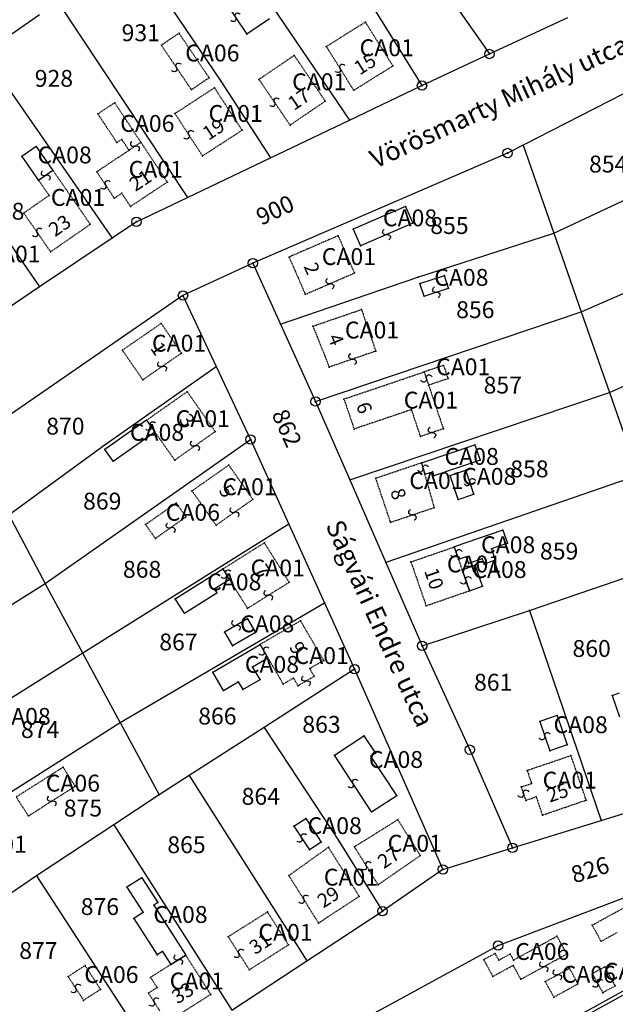
# Model space of a CAD drawing. Extents: x 596999 to 600011, y 195998 to 198002.
# Drawn here: x 597936 to 598063, y 197060 to 197270 of the extents above; entities that cross this region are included whole.
import ezdxf

# ---------------------------------------------------------------- set-up
doc = ezdxf.new("R2010")
doc.units = 0
doc.header["$MEASUREMENT"] = 0
for name, pattern in [('ITR-1-0.20 mm', [0]), ('ITR-10-0.18 mm', [0]), ('ITR-11-0.18 mm', [0]), ('ITR-30-0.18 mm', [3.33556e-28, 0, 3.33556e-28]), ('ITR-31-0.18 mm', [3.33575e-28, 0, 3.33575e-28]), ('ITR-35-0.18 mm', [3.33591e-28, 0, 3.33591e-28]), ('ITR-43-0.12 mm', [0]), ('ITR-79-0.12 mm', [0]), ('ITR-82-0.18 mm', [10, 8, -2]), ('ITR-9-0.18 mm', [0]), ('ITR-94-0.18 mm', [0]), ('ITR-96-0.12 mm', [0])]:
    doc.linetypes.add(name, pattern=pattern)
doc.layers.get('0').update_dxf_attribs({"color": 1})
for name, color, linetype in [('ITR-10-FRL_HATÁR', 90, 'ITR-10-0.18 mm'), ('ITR-11-HRSZ', 90, 'ITR-11-0.18 mm'), ('ITR-30-LAKóÉPÜLET', 142, 'ITR-30-0.18 mm'), ('ITR-31-GAZD_ÉPÜLET', 74, 'ITR-31-0.18 mm'), ('ITR-35-HÁZSZÁM', 142, 'ITR-35-0.18 mm'), ('ITR-43-UTCANÉV', 10, 'ITR-43-0.12 mm'), ('ITR-79-KAPCSOLóJEL', 7, 'ITR-79-0.12 mm'), ('ITR-82-TERV_HATÁR', 90, 'ITR-82-0.18 mm'), ('ITR-9-TÖMBHATÁR', 210, 'ITR-9-0.18 mm'), ('ITR-94-REND.LEN_ÉP', 10, 'ITR-94-0.18 mm'), ('ITR-96-GEOKOD', 174, 'ITR-96-0.12 mm'), ('Pont', 1, 'ITR-1-0.20 mm')]:
    doc.layers.add(name, color=color, linetype=linetype)
doc.styles.add('ITR-16-1.80mm dőlt', font='Arial CE', dxfattribs={"width": 2, "oblique": 15, "height": 4})
doc.styles.add('ITR-30-1.50mm álló', font='Arial CE', dxfattribs={"height": 3})
doc.styles.add('ITR-37-2.00mm dőlt', font='Arial CE', dxfattribs={"width": 2, "oblique": 15, "height": 4})
doc.styles.add('ITR-61-1.80mm álló', font='Arial CE', dxfattribs={"width": 2, "height": 4})

# ---------------------------------------------------------------- blocks, each defined once
blk = doc.blocks.new('DAT_2000.FNT-30')
at = {"linetype": 'Continuous'}
for radius in [0.5, 0.05, 0]:
    blk.add_circle((0, 0), radius, dxfattribs=at)
blk = doc.blocks.new('DAT_2000.FNT-39')
at = {"linetype": 'Continuous'}
for p, q in [((-0.3, 0.35), (-0.25, 0.45)), ((-0.3, 0.25), (-0.3, 0.35)), ((-0.25, 0.15), (-0.3, 0.25)), ((-0.25, 0.45), (-0.15, 0.55)), ((-0.15, 0.05), (-0.25, 0.15)), ((-0.15, 0.55), (-0.05, 0.6)), ((-0.05, 0), (-0.15, 0.05)), ((-0.05, 0.6), (0, 0.6)), ((0, 0), (-0.05, 0)), ((0, 0), (0.05, 0)), ((0.05, 0), (0.15, -0.05)), ((0.05, -0.6), (0, -0.6)), ((0.15, -0.55), (0.05, -0.6)), ((0.15, -0.05), (0.25, -0.15)), ((0.25, -0.45), (0.15, -0.55)), ((0.25, -0.15), (0.3, -0.25)), ((0.3, -0.35), (0.25, -0.45)), ((0.3, -0.25), (0.3, -0.35))]:
    blk.add_line(p, q, dxfattribs=at)

msp = doc.modelspace()

# ---------------------------------------------------------------- linework, layer by layer
at = {"layer": 'ITR-10-FRL_HATÁR', "color": 90, "linetype": 'ITR-10-0.18 mm'}
for p, q in [((598004.64, 197307.38), (598035.84, 197262.87)), ((597974.87, 197294.58), (598006.01, 197248.77)), ((597959.91, 197284.6), (597978.56, 197257.05)), ((597943.82, 197273.85), (597971.42, 197232.28)), ((598010.09, 197274.31), (598021.45, 197256.14)), ((597939.85, 197271.2), (597927.98, 197263.01)), ((598035.84, 197262.87), (598052.53, 197270.69)), ((597927.98, 197263.01), (597955.32, 197223.58)), ((598021.45, 197256.14), (598035.84, 197262.87)), ((598074.45, 197259.48), (598043.02, 197243.43)), ((597978.56, 197257.05), (597989.16, 197240.74)), ((598006.01, 197248.77), (598021.45, 197256.14)), ((597989.16, 197240.74), (598006.01, 197248.77)), ((598049.56, 197224.67), (598100.61, 197248.42)), ((598043.02, 197243.43), (598039.71, 197241.74)), ((598043.02, 197243.43), (598049.56, 197224.67)), ((598039.71, 197241.74), (597985.39, 197218.21)), ((597971.42, 197232.28), (597989.16, 197240.74)), ((597924.97, 197234.84), (597939.87, 197213.2)), ((597960.52, 197227.08), (597971.42, 197232.28)), ((598055.41, 197207.88), (598106.68, 197230.1)), ((597960.52, 197227.08), (597955.32, 197223.58)), ((598020.56, 197215.24), (598049.56, 197224.67)), ((598049.56, 197224.67), (598055.41, 197207.88)), ((597955.32, 197223.58), (597939.87, 197213.2)), ((597985.39, 197218.21), (597970.46, 197211.31)), ((597985.39, 197218.21), (597991.29, 197205.19)), ((597991.29, 197205.19), (598020.56, 197215.24)), ((597939.87, 197213.2), (597924.42, 197202.81)), ((597970.46, 197211.31), (597925.15, 197180.08)), ((597970.46, 197211.31), (597977.56, 197196.2)), ((597998.76, 197188.71), (598055.41, 197207.88)), ((598055.41, 197207.88), (598061.44, 197190.62)), ((597991.29, 197205.19), (597998.76, 197188.71)), ((597953.38, 197179.16), (597977.56, 197196.2)), ((597977.56, 197196.2), (597984.86, 197180.63)), ((597998.76, 197188.71), (598006.05, 197171.98)), ((598006.05, 197171.98), (598061.44, 197190.62)), ((598061.44, 197190.62), (598067.6, 197172.99)), ((597941.03, 197149.86), (597984.86, 197180.63)), ((597984.86, 197180.63), (597993.05, 197162.56)), ((597933.33, 197164.52), (597953.38, 197179.16)), ((598006.05, 197171.98), (598013.72, 197154.37)), ((598067.6, 197172.99), (598013.72, 197154.37)), ((597933.33, 197164.52), (597941.03, 197149.86)), ((597993.05, 197162.56), (597949.08, 197134.98)), ((597993.05, 197162.56), (598000.67, 197145.73)), ((598013.72, 197154.37), (598021.46, 197136.59)), ((598044.4, 197144.14), (598065.35, 197151.32)), ((597895.04, 197121.11), (597941.03, 197149.86)), ((597949.08, 197134.98), (597941.03, 197149.86)), ((597957.07, 197120.22), (598000.67, 197145.73)), ((598000.67, 197145.73), (598007.08, 197131.57)), ((598021.46, 197136.59), (598044.4, 197144.14)), ((598044.4, 197144.14), (598059.68, 197099.3)), ((598021.46, 197136.59), (598031.64, 197114.42)), ((597949.08, 197134.98), (597904.38, 197106.93)), ((597957.07, 197120.22), (597949.08, 197134.98)), ((598007.08, 197131.57), (597987.78, 197119.17)), ((598007.08, 197131.57), (598025.9, 197088.88)), ((597913.42, 197092.55), (597957.07, 197120.22)), ((597957.07, 197120.22), (597965.41, 197104.81)), ((597987.78, 197119.17), (597971.75, 197108.88)), ((597987.78, 197119.17), (598003.75, 197094.81)), ((598031.64, 197114.42), (598040.75, 197093.46)), ((597971.75, 197108.88), (597965.41, 197104.81)), ((597971.75, 197108.88), (597996.87, 197069.37)), ((597965.41, 197104.81), (597955.7, 197098.41)), ((598059.68, 197099.3), (598080.54, 197105.74)), ((597955.7, 197098.41), (597939.19, 197087.53)), ((597955.7, 197098.41), (597980.87, 197058.87)), ((598040.75, 197093.46), (598059.68, 197099.3)), ((598003.75, 197094.81), (598013.02, 197079.98)), ((598025.9, 197088.88), (598040.75, 197093.46)), ((598025.9, 197088.88), (598013.02, 197079.98)), ((597939.19, 197087.53), (597923.38, 197076.71)), ((597939.19, 197087.53), (597964.71, 197048.26)), ((598037.67, 197072.63), (598071.65, 197085.55)), ((597996.87, 197069.37), (598013.02, 197079.98)), ((597993.88, 197048.75), (598037.67, 197072.63)), ((598052.42, 197056.38), (598079.39, 197071.18)), ((597980.87, 197058.87), (597996.87, 197069.37))]:
    msp.add_line(p, q, dxfattribs=at)
at = {"layer": 'ITR-30-LAKóÉPÜLET', "color": 142, "linetype": 'ITR-30-0.18 mm'}
for p, q in [((598001.04, 197264.48), (598009.37, 197269.69)), ((598015.23, 197260.33), (598009.37, 197269.69)), ((598006.9, 197255.12), (598001.04, 197264.48)), ((597986.67, 197257.45), (597994.19, 197262.57)), ((598000.82, 197252.82), (597994.19, 197262.57)), ((598006.9, 197255.12), (598015.23, 197260.33)), ((597993.3, 197247.7), (597986.67, 197257.45)), ((597977.19, 197255.65), (597968.75, 197250.16)), ((597983.07, 197246.61), (597977.19, 197255.65)), ((597993.3, 197247.7), (598000.82, 197252.82)), ((597974.63, 197241.12), (597968.75, 197250.16)), ((597974.63, 197241.12), (597983.07, 197246.61)), ((597961.49, 197244.02), (597958.95, 197242.33)), ((597967.12, 197235.54), (597961.49, 197244.02)), ((597952.06, 197237.76), (597958.95, 197242.33)), ((597942.72, 197238.03), (597939.66, 197235.91)), ((597950.69, 197226.54), (597942.72, 197238.03)), ((597955.81, 197232.11), (597952.06, 197237.76)), ((597939.66, 197235.91), (597941.9, 197232.69)), ((597967.12, 197235.54), (597959.27, 197230.33)), ((597941.9, 197232.69), (597936.49, 197228.94)), ((597955.81, 197232.11), (597957.39, 197233.16)), ((597959.27, 197230.33), (597957.39, 197233.16)), ((597942.22, 197220.67), (597936.49, 197228.94)), ((597942.22, 197220.67), (597950.69, 197226.54)), ((598003.6, 197224.1), (597993.1, 197219.55)), ((598007.05, 197216.14), (598003.6, 197224.1)), ((597993.1, 197219.55), (597996.55, 197211.59)), ((597996.55, 197211.59), (598007.05, 197216.14)), ((597998.18, 197204.79), (598008.54, 197208.35)), ((598008.54, 197208.35), (598011.59, 197199.47)), ((597965.8, 197205.37), (597957.53, 197199.67)), ((597965.8, 197205.37), (597970.16, 197199.05)), ((597998.18, 197204.79), (598001.67, 197196.06)), ((597961.89, 197193.35), (597957.53, 197199.67)), ((597970.16, 197199.05), (597961.89, 197193.35)), ((598011.59, 197199.47), (598001.67, 197196.06)), ((598004.8, 197189.24), (598021.9, 197195.03)), ((598026.05, 197196.43), (598021.9, 197195.03)), ((598021.9, 197195.03), (598022.86, 197192.2)), ((598026.05, 197196.43), (598027.01, 197193.6)), ((598027.01, 197193.6), (598022.86, 197192.2)), ((597971.35, 197190.81), (597962.7, 197184.71)), ((597971.35, 197190.81), (597977.34, 197182.3)), ((598022.86, 197192.2), (598026.01, 197182.9)), ((598004.8, 197189.24), (598006.97, 197182.84)), ((598019.21, 197186.98), (598006.97, 197182.84)), ((598021.15, 197181.25), (598019.21, 197186.98)), ((597962.7, 197184.71), (597964.44, 197182.24)), ((597964.44, 197182.24), (597968.69, 197176.2)), ((597977.34, 197182.3), (597968.69, 197176.2)), ((598026.01, 197182.9), (598021.15, 197181.25)), ((597980.23, 197175.14), (597972.38, 197169.64)), ((597985.36, 197167.83), (597980.23, 197175.14)), ((598011.58, 197172.37), (598021.32, 197175.65)), ((598021.32, 197175.65), (598022.02, 197173.18)), ((598014.75, 197162.95), (598011.58, 197172.37)), ((598022.02, 197173.18), (598024.04, 197166.08)), ((597972.38, 197169.64), (597977.51, 197162.32)), ((597977.51, 197162.32), (597985.36, 197167.83)), ((598014.75, 197162.95), (598024.04, 197166.08)), ((597987.84, 197158.55), (597978.95, 197152.98)), ((597993.12, 197150.14), (597987.84, 197158.55)), ((598019.09, 197154.49), (598028.33, 197157.68)), ((598028.33, 197157.68), (598029.25, 197155.02)), ((598029.25, 197155.02), (598030.01, 197152.81)), ((597978.95, 197152.98), (597980.33, 197150.77)), ((598019.09, 197154.49), (598022.32, 197145.14)), ((597980.33, 197150.77), (597984.23, 197144.57)), ((598031.56, 197148.33), (598030.01, 197152.81)), ((597993.12, 197150.14), (597984.23, 197144.57)), ((598022.32, 197145.14), (598031.56, 197148.33)), ((597995.54, 197141.92), (597986.91, 197136.87)), ((598000.48, 197133.48), (597995.54, 197141.92)), ((597986.91, 197136.87), (597988.57, 197134.03)), ((597991.85, 197128.43), (597988.57, 197134.03)), ((597997.49, 197131.73), (598000.48, 197133.48)), ((597995, 197128.07), (597998.45, 197130.09)), ((597998.45, 197130.09), (597997.49, 197131.73)), ((597994.04, 197129.71), (597991.85, 197128.43)), ((597995, 197128.07), (597994.04, 197129.71)), ((598043.88, 197110), (598053.23, 197113.18)), ((598056.48, 197103.65), (598053.23, 197113.18)), ((598043.88, 197110), (598044.83, 197107.22)), ((598042.6, 197106.46), (598044.83, 197107.22)), ((598042.6, 197106.46), (598043.57, 197103.61)), ((598043.57, 197103.61), (598045.8, 197104.37)), ((598045.8, 197104.37), (598047.13, 197100.47)), ((598047.13, 197100.47), (598056.48, 197103.65)), ((598016.29, 197099.48), (598007.04, 197093.69)), ((598016.29, 197099.48), (598021.08, 197091.82)), ((598001.5, 197093.59), (597993.06, 197087.56)), ((598001.5, 197093.59), (598008.05, 197083.12)), ((598012.09, 197085.61), (598007.04, 197093.69)), ((598012.09, 197085.61), (598021.08, 197091.82)), ((597999.39, 197077.43), (597993.06, 197087.56)), ((597999.39, 197077.43), (598008.05, 197083.12)), ((598069.61, 197083.46), (598057.78, 197076.96)), ((597980.12, 197074.51), (597988.48, 197079.82)), ((597988.48, 197079.82), (597992.96, 197072.76)), ((598059.66, 197073.54), (598057.78, 197076.96)), ((598059.66, 197073.54), (598063.16, 197075.46)), ((597980.12, 197074.51), (597984.6, 197067.45)), ((597984.6, 197067.45), (597992.96, 197072.76)), ((597971.04, 197070.6), (597967.87, 197068.59)), ((597976.39, 197062.2), (597971.04, 197070.6)), ((597967.87, 197068.59), (597963.54, 197065.83)), ((597963.54, 197065.83), (597964.92, 197063.66)), ((597963.09, 197062.49), (597964.92, 197063.66)), ((597963.09, 197062.49), (597965.52, 197058.67)), ((597976.39, 197062.2), (597968.89, 197057.43))]:
    msp.add_line(p, q, dxfattribs=at)
at = {"layer": 'ITR-31-GAZD_ÉPÜLET', "color": 74, "linetype": 'ITR-31-0.18 mm'}
for p, q in [((597969.61, 197267.3), (597965.84, 197264.75)), ((597976.03, 197257.81), (597969.61, 197267.3)), ((597972.26, 197255.26), (597965.84, 197264.75)), ((597972.26, 197255.26), (597976.03, 197257.81)), ((597955.89, 197252.47), (597952.29, 197250.08)), ((597961.49, 197244.02), (597955.89, 197252.47)), ((597952.29, 197250.08), (597956.34, 197243.96)), ((597956.34, 197243.96), (597957.4, 197244.66)), ((597958.95, 197242.33), (597957.4, 197244.66)), ((597961.49, 197244.02), (597958.95, 197242.33)), ((597969.01, 197167.05), (597962.47, 197162.46)), ((597969.01, 197167.05), (597971.1, 197164.08)), ((597971.1, 197164.08), (597964.56, 197159.49)), ((597962.47, 197162.46), (597964.56, 197159.49)), ((597944.88, 197110.68), (597934.89, 197104.35)), ((597944.88, 197110.68), (597947.46, 197106.61)), ((597937.47, 197100.28), (597947.46, 197106.61)), ((597937.47, 197100.28), (597934.89, 197104.35)), ((598040.98, 197069.53), (598050.24, 197074.61)), ((598050.24, 197074.61), (598052.33, 197070.8)), ((598037.04, 197070.94), (598034.61, 197069.61)), ((598037.04, 197070.94), (598037.84, 197069.48)), ((598034.61, 197069.61), (598036.57, 197066.03)), ((598040.27, 197070.82), (598037.84, 197069.48)), ((598040.27, 197070.82), (598040.98, 197069.53)), ((598042.53, 197065.42), (598052.33, 197070.8)), ((597949.56, 197068.35), (597945.95, 197066.01)), ((597949.56, 197068.35), (597952.86, 197063.27)), ((598036.57, 197066.03), (598040.89, 197068.4)), ((598040.89, 197068.4), (598042.53, 197065.42)), ((598047.75, 197064.94), (598052.9, 197067.77)), ((598052.9, 197067.77), (598054.72, 197064.45)), ((598060.44, 197068.09), (598057.79, 197066.63)), ((598062.67, 197064.02), (598060.44, 197068.09)), ((597945.95, 197066.01), (597949.25, 197060.93)), ((598047.75, 197064.94), (598049.57, 197061.62)), ((598057.79, 197066.63), (598060.02, 197062.56)), ((597952.86, 197063.27), (597949.25, 197060.93)), ((598049.57, 197061.62), (598054.72, 197064.45)), ((598062.67, 197064.02), (598060.02, 197062.56))]:
    msp.add_line(p, q, dxfattribs=at)
at = {"layer": 'ITR-82-TERV_HATÁR', "color": 90, "linetype": 'ITR-82-0.18 mm'}
msp.add_line((598061.44, 197190.62), (598083.13, 197200.4), dxfattribs=at)
at = {"layer": 'ITR-94-REND.LEN_ÉP', "color": 10, "linetype": 'ITR-94-0.18 mm'}
for p, q in [((597979.21, 197274.3), (597984.11, 197267.09)), ((597988.9, 197270.35), (597984.11, 197267.09)), ((597939.17, 197243.15), (597936.11, 197241.03)), ((597939.17, 197243.15), (597942.72, 197238.03)), ((597936.11, 197241.03), (597939.66, 197235.91)), ((597942.72, 197238.03), (597939.66, 197235.91)), ((598017.92, 197230.31), (598006.75, 197225.47)), ((598017.92, 197230.31), (598019.47, 197226.74)), ((598019.47, 197226.74), (598008.3, 197221.9)), ((598006.75, 197225.47), (598008.3, 197221.9)), ((598020.99, 197213.92), (598026.24, 197215.63)), ((598021.88, 197211.17), (598020.99, 197213.92)), ((598027.13, 197212.88), (598026.24, 197215.63)), ((598021.88, 197211.17), (598027.13, 197212.88)), ((597962.7, 197184.71), (597953.82, 197178.45)), ((597962.7, 197184.71), (597964.44, 197182.24)), ((597955.56, 197175.98), (597964.44, 197182.24)), ((597955.56, 197175.98), (597953.82, 197178.45)), ((598021.32, 197175.65), (598032.74, 197179.49)), ((598032.74, 197179.49), (598033.85, 197176.2)), ((598033.85, 197176.2), (598023.96, 197172.87)), ((598021.32, 197175.65), (598022.02, 197173.18)), ((598027.47, 197172.95), (598030.79, 197174.07)), ((598032.52, 197168.94), (598030.79, 197174.07)), ((598022.02, 197173.18), (598023.67, 197173.74)), ((598023.67, 197173.74), (598023.96, 197172.87)), ((598029.2, 197167.82), (598027.47, 197172.95)), ((598029.2, 197167.82), (598032.52, 197168.94)), ((598038.69, 197161.26), (598028.33, 197157.68)), ((598038.69, 197161.26), (598039.66, 197158.46)), ((598028.33, 197157.68), (598029.25, 197155.02)), ((598039.66, 197158.46), (598036.25, 197157.28)), ((598036.25, 197157.28), (598037.08, 197154.86)), ((598030.88, 197155.58), (598029.25, 197155.02)), ((598030.88, 197155.58), (598031.37, 197154.16)), ((598034.32, 197155.18), (598031.37, 197154.16)), ((598034.32, 197155.18), (598034.71, 197154.04)), ((597968.81, 197146.62), (597978.95, 197152.98)), ((597978.95, 197152.98), (597980.33, 197150.77)), ((598030.01, 197152.81), (598032.81, 197153.78)), ((598034.36, 197149.3), (598032.81, 197153.78)), ((598037.08, 197154.86), (598034.71, 197154.04)), ((597977.13, 197148.76), (597980.33, 197150.77)), ((598030.01, 197152.81), (598031.56, 197148.33)), ((597977.13, 197148.76), (597977.69, 197147.87)), ((598031.56, 197148.33), (598034.36, 197149.3)), ((597970.76, 197143.52), (597968.81, 197146.62)), ((597970.76, 197143.52), (597977.69, 197147.87)), ((597984.25, 197142.37), (597979.33, 197139.49)), ((597984.25, 197142.37), (597985.95, 197139.46)), ((597979.33, 197139.49), (597981.03, 197136.58)), ((597985.95, 197139.46), (597981.03, 197136.58)), ((597976.84, 197130.98), (597986.91, 197136.87)), ((597986.91, 197136.87), (597988.57, 197134.03)), ((597985.32, 197132.13), (597988.57, 197134.03)), ((597986.92, 197129.39), (597985.32, 197132.13)), ((597979.13, 197127.06), (597976.84, 197130.98)), ((597979.13, 197127.06), (597982.25, 197128.89)), ((597982.25, 197128.89), (597983.23, 197127.23)), ((597983.23, 197127.23), (597986.92, 197129.39)), ((598062.04, 197125.99), (598063.61, 197126.52)), ((598062.04, 197125.99), (598063.57, 197121.4)), ((598050.32, 197121.71), (598046.58, 197120.44)), ((598050.32, 197121.71), (598052.45, 197115.46)), ((598046.58, 197120.44), (598048.71, 197114.18)), ((598002.75, 197113.26), (598009.07, 197117.4)), ((598009.07, 197117.4), (598011.52, 197113.67)), ((598052.45, 197115.46), (598048.71, 197114.18)), ((598010.69, 197101.15), (598002.75, 197113.26)), ((598011.52, 197113.67), (598010.56, 197113.04)), ((598016.05, 197104.66), (598010.56, 197113.04)), ((598010.69, 197101.15), (598016.05, 197104.66)), ((597994.11, 197098.1), (597996.65, 197099.76)), ((597996.65, 197099.76), (597999.96, 197094.71)), ((597994.11, 197098.1), (597997.42, 197093.05)), ((597999.96, 197094.71), (597997.42, 197093.05)), ((597961.68, 197087.1), (597958.51, 197085.08)), ((597961.68, 197087.1), (597965.07, 197081.78)), ((597958.51, 197085.08), (597961.95, 197079.68)), ((597965.07, 197081.78), (597964.26, 197081.26)), ((597961.95, 197079.68), (597959.97, 197078.42)), ((597964.26, 197081.26), (597971.04, 197070.6)), ((597959.97, 197078.42), (597964.94, 197070.62)), ((597966.11, 197071.36), (597964.94, 197070.62)), ((597966.11, 197071.36), (597967.87, 197068.59)), ((597967.87, 197068.59), (597971.04, 197070.6)), ((598052.9, 197055.8), (598064.32, 197062.07))]:
    msp.add_line(p, q, dxfattribs=at)
at = {"layer": 'Pont', "color": 1}
for p in [(598009.37, 197269.69), (597969.61, 197267.3), (597984.11, 197267.09), (597965.84, 197264.75), (598001.04, 197264.48), (597994.19, 197262.57), (598035.84, 197262.87), (597969.05, 197260), (598015.23, 197260.33), (598003.97, 197259.8), (597976.03, 197257.81), (597978.56, 197257.05), (597986.67, 197257.45), (598021.45, 197256.14), (597972.26, 197255.26), (597977.19, 197255.65), (598006.9, 197255.12), (597955.89, 197252.47), (597989.98, 197252.58), (598000.82, 197252.82), (597952.29, 197250.08), (597968.75, 197250.16), (597993.3, 197247.7), (598006.01, 197248.77), (597971.69, 197245.64), (597983.07, 197246.61), (597956.34, 197243.96), (597957.4, 197244.66), (597960.22, 197243.18), (597961.49, 197244.02), (598043.02, 197243.43), (597939.17, 197243.15), (597958.95, 197242.33), (597974.63, 197241.12), (598039.71, 197241.74), (597936.11, 197241.03), (597989.16, 197240.74), (597941.19, 197236.97), (597942.72, 197238.03), (597952.06, 197237.76), (597939.66, 197235.91), (597953.94, 197234.94), (597967.12, 197235.54), (597941.9, 197232.69), (597957.39, 197233.16), (597955.81, 197232.11), (597971.42, 197232.28), (597936.49, 197228.94), (597959.27, 197230.33), (598017.92, 197230.31), (597950.69, 197226.54), (597960.52, 197227.08), (598019.47, 197226.74), (597939.36, 197224.8), (598006.75, 197225.47), (598013.88, 197224.32), (598049.56, 197224.67), (597955.32, 197223.58), (598003.6, 197224.1), (597942.22, 197220.67), (598008.3, 197221.9), (597985.39, 197218.21), (597993.1, 197219.55), (598007.05, 197216.14), (598001.8, 197213.86), (598020.56, 197215.24), (598020.99, 197213.92), (598026.24, 197215.63), (597939.87, 197213.2), (598024.5, 197212.02), (598027.13, 197212.88), (597970.46, 197211.31), (597996.55, 197211.59), (598021.88, 197211.17), (598008.54, 197208.35), (598055.41, 197207.88), (597965.8, 197205.37), (597991.29, 197205.19), (597998.18, 197204.79), (597957.53, 197199.67), (597970.16, 197199.05), (598011.59, 197199.47), (598006.63, 197197.76), (597966.02, 197196.2), (597977.56, 197196.2), (598001.67, 197196.06), (598021.9, 197195.03), (598026.05, 197196.43), (597961.89, 197193.35), (598022.38, 197193.62), (598027.01, 197193.6), (597971.35, 197190.81), (598022.86, 197192.2), (597998.76, 197188.71), (598004.8, 197189.24), (598061.44, 197190.62), (598019.21, 197186.98), (597962.7, 197184.71), (597963.57, 197183.48), (597964.44, 197182.24), (597977.34, 197182.3), (598006.97, 197182.84), (598026.01, 197182.9), (597984.86, 197180.63), (598021.15, 197181.25), (598023.58, 197182.08), (597953.38, 197179.16), (597953.82, 197178.45), (597973.02, 197179.25), (598032.74, 197179.49), (597955.56, 197175.98), (597968.69, 197176.2), (598033.85, 197176.2), (597980.23, 197175.14), (598021.32, 197175.65), (598021.67, 197174.42), (598030.79, 197174.07), (598006.05, 197171.98), (598011.58, 197172.37), (598022.02, 197173.18), (598023.67, 197173.74), (598023.96, 197172.87), (598027.47, 197172.95), (597972.38, 197169.64), (598031.66, 197171.5), (597985.36, 197167.83), (598029.2, 197167.82), (598032.52, 197168.94), (597969.01, 197167.05), (598024.04, 197166.08), (597971.1, 197164.08), (597981.44, 197165.08), (598019.4, 197164.52), (597962.47, 197162.46), (597967.83, 197161.78), (597977.51, 197162.32), (597993.05, 197162.56), (598014.75, 197162.95), (598038.69, 197161.26), (597964.56, 197159.49), (597987.84, 197158.55), (598028.33, 197157.68), (598036.25, 197157.28), (598039.66, 197158.46), (598028.79, 197156.35), (598029.25, 197155.02), (598030.88, 197155.58), (598034.32, 197155.18), (597978.95, 197152.98), (598013.72, 197154.37), (598019.09, 197154.49), (598031.37, 197154.16), (598032.81, 197153.78), (598034.71, 197154.04), (598037.08, 197154.86), (597979.64, 197151.88), (597980.33, 197150.77), (598030.01, 197152.81), (597941.03, 197149.86), (597977.13, 197148.76), (597993.12, 197150.14), (598030.78, 197150.57), (598034.36, 197149.3), (597968.81, 197146.62), (597977.69, 197147.87), (597988.68, 197147.36), (598031.56, 197148.33), (597984.23, 197144.57), (598000.67, 197145.73), (598022.32, 197145.14), (597970.76, 197143.52), (597984.25, 197142.37), (598044.4, 197144.14), (597981.79, 197140.93), (597995.54, 197141.92), (597979.33, 197139.49), (597985.95, 197139.46), (597981.03, 197136.58), (597986.91, 197136.87), (598021.46, 197136.59), (597949.08, 197134.98), (597987.74, 197135.45), (597988.57, 197134.03), (597985.32, 197132.13), (598000.48, 197133.48), (597976.84, 197130.98), (597997.49, 197131.73), (597998.45, 197130.09), (598007.08, 197131.57), (597982.25, 197128.89), (597986.92, 197129.39), (597991.85, 197128.43), (597994.04, 197129.71), (597995, 197128.07), (597996.72, 197129.08), (597979.13, 197127.06), (597983.23, 197127.23), (598062.04, 197125.99), (598050.32, 197121.71), (597957.07, 197120.22), (598046.58, 197120.44), (597987.78, 197119.17), (598009.07, 197117.4), (598047.64, 197117.31), (598052.45, 197115.46), (598002.75, 197113.26), (598010.56, 197113.04), (598011.52, 197113.67), (598031.64, 197114.42), (598048.71, 197114.18), (598053.23, 197113.18), (597944.88, 197110.68), (597971.75, 197108.88), (598043.88, 197110), (597947.46, 197106.61), (598006.72, 197107.2), (598044.83, 197107.22), (597965.41, 197104.81), (598016.05, 197104.66), (598042.6, 197106.46), (598043.08, 197105.04), (597942.46, 197103.44), (598043.57, 197103.61), (598045.8, 197104.37), (598056.48, 197103.65), (598010.69, 197101.15), (598047.13, 197100.47), (597937.47, 197100.28), (597955.7, 197098.41), (597996.65, 197099.76), (598016.29, 197099.48), (598059.68, 197099.3), (597994.11, 197098.1), (597995.76, 197095.58), (597999.96, 197094.71), (598003.75, 197094.81), (597997.42, 197093.05), (598001.5, 197093.59), (598007.04, 197093.69), (598040.75, 197093.46), (598021.08, 197091.82), (598009.56, 197089.65), (598025.9, 197088.88), (597939.19, 197087.53), (597961.68, 197087.1), (597993.06, 197087.56), (598012.09, 197085.61), (597958.51, 197085.08), (597965.07, 197081.78), (597996.22, 197082.5), (598008.05, 197083.12), (597961.95, 197079.68), (597964.26, 197081.26), (597988.48, 197079.82), (598013.02, 197079.98), (597959.97, 197078.42), (597999.39, 197077.43), (598057.78, 197076.96), (597980.12, 197074.51), (598050.24, 197074.61), (598059.66, 197073.54), (597966.11, 197071.36), (597982.38, 197070.95), (597992.96, 197072.76), (598037.04, 197070.94), (598037.67, 197072.63), (597964.94, 197070.62), (597969.46, 197069.6), (597971.04, 197070.6), (597996.87, 197069.37), (598034.61, 197069.61), (598037.84, 197069.48), (598040.27, 197070.82), (598040.98, 197069.53), (598052.33, 197070.8), (597949.56, 197068.35), (597967.87, 197068.59), (597984.6, 197067.45), (598040.89, 197068.4), (598047.43, 197068.11), (598052.9, 197067.77), (598060.44, 197068.09), (597945.95, 197066.01), (597963.54, 197065.83), (598036.57, 197066.03), (598042.53, 197065.42), (598047.75, 197064.94), (598050.32, 197066.36), (598057.79, 197066.63), (598058.9, 197064.6), (597947.6, 197063.47), (597952.86, 197063.27), (597963.09, 197062.49), (597964.92, 197063.66), (598054.72, 197064.45), (598060.02, 197062.56), (598062.67, 197064.02), (597949.25, 197060.93), (597964.3, 197060.58), (597976.39, 197062.2), (598049.57, 197061.62)]:
    msp.add_point(p, dxfattribs=at)

# ---------------------------------------------------------------- block references
at = {"layer": 'ITR-79-KAPCSOLóJEL', "color": 7, "linetype": 'Continuous', "xscale": 2, "yscale": 2}
for p, rotation in [((597981.66, 197270.7), 304.2), ((597969.05, 197260), 124.1), ((598003.97, 197259.8), 302), ((597989.98, 197252.58), 304.2), ((597971.69, 197245.64), 123), ((597960.22, 197243.18), 33.6), ((597941.19, 197236.97), 34.7), ((597953.94, 197234.94), 123.6), ((597939.36, 197224.8), 124.7), ((598013.88, 197224.32), 23.4), ((598001.8, 197213.86), 23.4), ((598024.5, 197212.02), 18), ((598006.63, 197197.76), 19), ((597966.02, 197196.2), 34.60000000000001), ((598022.38, 197193.62), 108.7), ((597963.57, 197183.48), 305.2), ((598023.58, 197182.08), 18.8), ((597973.02, 197179.25), 35.20000000000002), ((598021.67, 197174.42), 285.8000000000001), ((598031.66, 197171.5), 288.6), ((597981.44, 197165.08), 215.1), ((598019.4, 197164.52), 198.6), ((597967.83, 197161.78), 35.1), ((598028.79, 197156.35), 289.1), ((597979.64, 197151.88), 302), ((598030.78, 197150.57), 289.1), ((597988.68, 197147.36), 32.1), ((597981.79, 197140.93), 30.3), ((597987.74, 197135.45), 300.3), ((597996.72, 197129.08), 30.3), ((598047.64, 197117.31), 108.8), ((598006.72, 197107.2), 303.3), ((597942.46, 197103.44), 32.40000000000001), ((598043.08, 197105.04), 108.8), ((597995.76, 197095.58), 303.2), ((598009.56, 197089.65), 122), ((597996.22, 197082.5), 302), ((597969.46, 197069.6), 32.40000000000001), ((597982.38, 197070.95), 302.4), ((598047.43, 197068.11), 208.8), ((598050.32, 197066.36), 208.8), ((597947.6, 197063.47), 303), ((598058.9, 197064.6), 118.7), ((597964.3, 197060.58), 122.5)]:
    msp.add_blockref('DAT_2000.FNT-39', p, dxfattribs=dict(at, rotation=rotation))
at = {"layer": 'ITR-9-TÖMBHATÁR', "color": 210, "linetype": 'Continuous', "xscale": 2, "yscale": 2}
for p in [(598035.84, 197262.87), (598021.45, 197256.14), (598039.71, 197241.74), (597960.52, 197227.08), (597985.39, 197218.21), (597970.46, 197211.31), (597998.76, 197188.71), (597984.86, 197180.63), (598021.46, 197136.59), (598007.08, 197131.57), (598031.64, 197114.42), (598040.75, 197093.46), (598025.9, 197088.88), (598013.02, 197079.98), (598037.67, 197072.63)]:
    msp.add_blockref('DAT_2000.FNT-30', p, dxfattribs=at)

# ---------------------------------------------------------------- texts
at = {"layer": 'ITR-11-HRSZ', "color": 90, "linetype": 'Continuous', "style": 'ITR-16-1.80mm dőlt', "oblique": 15}
for s, p in [('931', (597957.37, 197265.6)), ('928', (597938.83, 197255.87)), ('854', (598057.09, 197237.58)), ('855', (598023.22, 197224.46)), ('856', (598028.74, 197206.51)), ('857', (598034.59, 197190.42)), ('870', (597941.28, 197181.66)), ('858', (598040.28, 197172.54)), ('869', (597949.15, 197165.66)), ('859', (598046.62, 197154.99)), ('868', (597957.65, 197151.1)), ('867', (597965.4, 197135.6)), ('860', (598053.55, 197134.21)), ('861', (598032.55, 197127.01)), ('866', (597973.71, 197119.79)), ('863', (597995.92, 197118.02)), ('874', (597935.9, 197116.91)), ('864', (597982.96, 197102.66)), ('875', (597945.03, 197100.16)), ('865', (597967.12, 197092.34)), ('876', (597948.64, 197079.14)), ('877', (597935.52, 197069.77))]:
    msp.add_text(s, height=3.6, dxfattribs=at).set_placement(p)
for s, rotation, p in [('900', 25.1, (597987.16, 197226.22)), ('862', 294.4, (597989.3, 197186.03)), ('826', 17.3, (598053.94, 197085.87))]:
    msp.add_text(s, height=3.6, rotation=rotation, dxfattribs=at).set_placement(p)
at = {"layer": 'ITR-35-HÁZSZÁM', "color": 142, "linetype": 'Continuous', "style": 'ITR-30-1.50mm álló'}
for s, rotation, p in [('15', 32, (598008.15, 197258.26)), ('17', 34.2, (597994.15, 197250.7)), ('19', 33, (597975.89, 197244.32)), ('21', 33.6, (597960.29, 197233.41)), ('23', 34.7, (597943.15, 197223.75)), ('2', 293.4, (597996.15, 197217.55)), ('1', 304.6, (597963.37, 197200.09)), ('4', 291.8, (598001.28, 197202.43)), ('6', 288.7, (598007.34, 197187.97)), ('3', 305.1, (597969.48, 197184.78)), ('5', 305.1, (597977.94, 197169.69)), ('8', 288.6, (598014.63, 197169.58)), ('7', 302.1, (597985.56, 197152.78)), ('10', 289.1, (598021.87, 197152.58)), ('9', 300.3, (597993.01, 197136.35)), ('25', 18.8, (598048.69, 197103.11)), ('27', 34.6, (598013.33, 197088.89)), ('29', 33.3, (598000.4, 197080.49)), ('31', 32.4, (597985.83, 197070.6)), ('33', 32.5, (597969.29, 197060.05))]:
    msp.add_text(s, height=3, rotation=rotation, dxfattribs=at).set_placement(p)
at = {"layer": 'ITR-43-UTCANÉV', "color": 10, "linetype": 'Continuous', "style": 'ITR-37-2.00mm dőlt', "oblique": 15}
for s, rotation, p in [('Vörösmarty Mihály utca', 24.8, (598011.54, 197238.37)), ('Ságvári Endre utca', 294.4, (598000.82, 197162.27))]:
    msp.add_text(s, height=4, rotation=rotation, dxfattribs=at).set_placement(p)
at = {"layer": 'ITR-96-GEOKOD', "color": 174, "linetype": 'Continuous', "style": 'ITR-61-1.80mm álló'}
for s, p in [('CA06', (597970.94, 197261.28)), ('CA01', (598008.14, 197262.4)), ('CA01', (597993.74, 197255.14)), ('CA01', (597975.91, 197248.38)), ('CA06', (597957.06, 197246.25)), ('CA08', (597939.42, 197239.53)), ('CA01', (597958.87, 197236.46)), ('CA01', (597942.28, 197230.46)), ('CA08', (597925.06, 197227.52)), ('CA08', (598013.11, 197226.1)), ('CA01', (597928.5, 197218.38)), ('CA01', (598000.07, 197217.84)), ('CA08', (598024.06, 197213.4)), ('CA01', (598005, 197202.17)), ('CA01', (597963.84, 197199.36)), ('CA01', (598024.45, 197194.32)), ('CA01', (598017.56, 197187.21)), ('CA01', (597968.9, 197183.25)), ('CA08', (597959.13, 197180.34)), ('CA08', (598026.26, 197175.19)), ('CA08', (598030, 197170.94)), ('CA01', (597978.87, 197168.73)), ('CA01', (598018.74, 197170.05)), ('CA06', (597966.78, 197163.27)), ('CA08', (598034.05, 197156.35)), ('CA01', (597984.89, 197151.4)), ('CA01', (598026.76, 197152.24)), ('CA08', (598032.19, 197151.06)), ('CA08', (597975.61, 197148.42)), ('CA08', (597982.64, 197139.47)), ('CA01', (597994.26, 197132.7)), ('CA08', (597983.65, 197130.82)), ('CA08', (597930.67, 197119.72)), ('CA08', (598049.51, 197117.95)), ('CA08', (598010.11, 197110.53)), ('CA06', (597941.18, 197105.48)), ('CA01', (598047.19, 197106.12)), ('CA08', (597997.04, 197096.4)), ('CA01', (597925.58, 197092.44)), ('CA01', (598014.12, 197092.65)), ('CA01', (598000.5, 197085.42)), ('CA08', (597964.14, 197077.45)), ('CA01', (597986.54, 197073.64)), ('CA06', (598041.33, 197069.56)), ('CA06', (598060.23, 197065.32)), ('CA06', (597949.4, 197064.64)), ('CA01', (597967.62, 197063.26)), ('CA06', (598051.24, 197064.69))]:
    msp.add_text(s, height=3.6, dxfattribs=at).set_placement(p)

doc.saveas('drawing.dxf')
